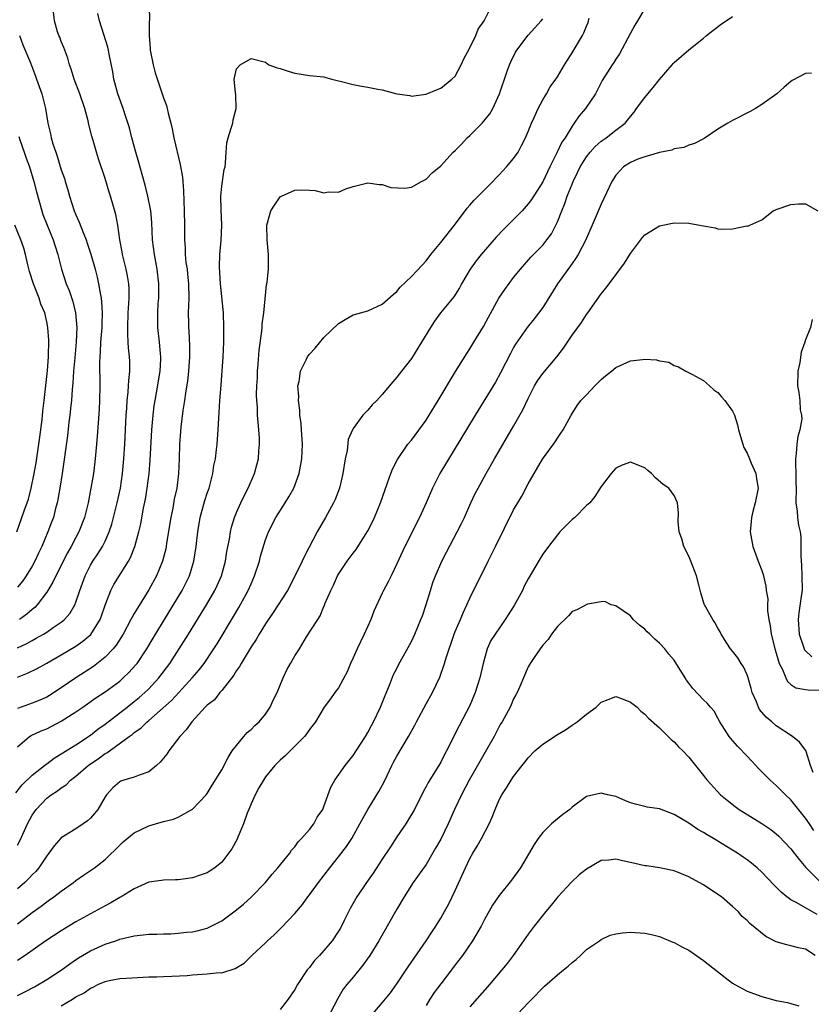
# Model space of a CAD drawing. Units: inches. Extents: x 2535000 to 2538000, y 1539000 to 1542000.
# Drawn here: x 2536191 to 2536300, y 1539284 to 1539419 of the extents above; entities that cross this region are included whole.
import ezdxf

# ---------------------------------------------------------------- set-up
doc = ezdxf.new("R2010")
doc.units = ezdxf.units.IN
doc.header["$MEASUREMENT"] = 0
doc.layers.add('LD25351539_2ft', color=135, linetype='Continuous')

msp = doc.modelspace()

# ---------------------------------------------------------------- linework, layer by layer
at = {"layer": 'LD25351539_2ft'}
for points, elevation in [([(2536191, 1539319.55), (2536192.66, 1539321), (2536192.87, 1539321.13), (2536194.24, 1539321.76), (2536195, 1539322.04), (2536197, 1539323.06), (2536199, 1539324.35), (2536199.95, 1539325), (2536201.73, 1539326.27), (2536203, 1539327.1), (2536205, 1539328.58), (2536205.5, 1539329), (2536206.27, 1539329.73), (2536207.21, 1539330.79), (2536207.38, 1539331), (2536208.73, 1539333), (2536209.57, 1539334.43), (2536213.55, 1539341), (2536214.55, 1539343), (2536215.18, 1539345), (2536215.49, 1539347), (2536215.71, 1539349), (2536216.04, 1539351), (2536216.68, 1539353.32), (2536217, 1539354.3), (2536217.25, 1539355), (2536217.35, 1539355.35), (2536217.78, 1539357), (2536217.92, 1539358.08), (2536218.12, 1539359), (2536218.29, 1539360.29), (2536218.35, 1539361), (2536218.51, 1539363), (2536218.58, 1539364.58), (2536218.64, 1539365.36), (2536218.74, 1539367), (2536218.9, 1539369.1), (2536219.17, 1539373), (2536219.26, 1539375), (2536219.29, 1539377), (2536219.22, 1539379), (2536218.81, 1539383), (2536218.68, 1539385.32), (2536218.74, 1539387), (2536218.91, 1539388.91), (2536219.01, 1539391.01), (2536218.9, 1539393.1), (2536218.86, 1539395), (2536219, 1539396.37), (2536219.34, 1539398.66), (2536219.44, 1539399), (2536219.52, 1539399.52), (2536219.58, 1539401), (2536219.69, 1539402.31), (2536219.85, 1539403), (2536220.29, 1539404.29), (2536220.49, 1539405), (2536220.56, 1539405.44), (2536220.95, 1539407), (2536220.92, 1539408.92), (2536220.86, 1539409.14), (2536220.71, 1539411), (2536221, 1539412.45), (2536221.53, 1539413), (2536223, 1539413.84), (2536225, 1539413.36), (2536225.46, 1539413), (2536226.57, 1539412.57), (2536227, 1539412.49), (2536228.1, 1539412.1), (2536229, 1539411.82), (2536231, 1539411.53), (2536233, 1539411.36), (2536233.26, 1539411.26), (2536234.08, 1539411), (2536235, 1539410.79), (2536235.24, 1539410.76), (2536237, 1539410.28), (2536237.9, 1539410.1), (2536239, 1539409.93), (2536240.37, 1539409.63), (2536241, 1539409.57), (2536243, 1539408.99), (2536244.76, 1539408.76), (2536245, 1539408.71), (2536246.97, 1539408.97), (2536247.08, 1539409), (2536248.42, 1539409.58), (2536249, 1539409.77), (2536250.54, 1539411), (2536251, 1539411.44), (2536251.8, 1539413), (2536252.18, 1539413.82), (2536253, 1539415.31), (2536253.81, 1539417), (2536254.15, 1539417.85), (2536254.98, 1539419), (2536255.98, 1539421)], 8696), ([(2536209.06, 1539421), (2536209.07, 1539419.07), (2536209.05, 1539418.95), (2536209.04, 1539417), (2536209.2, 1539415.2), (2536209.2, 1539415), (2536209.6, 1539413), (2536209.87, 1539411.87), (2536210.36, 1539410.36), (2536210.88, 1539408.88), (2536211, 1539408.48), (2536211.4, 1539407.4), (2536211.5, 1539407), (2536211.64, 1539406.36), (2536212.01, 1539405), (2536212.2, 1539404.2), (2536212.41, 1539403), (2536213.31, 1539399.31), (2536213.59, 1539397.59), (2536213.65, 1539397), (2536213.74, 1539395.74), (2536213.84, 1539393), (2536213.89, 1539391), (2536213.9, 1539389.9), (2536213.88, 1539389), (2536213.96, 1539387.96), (2536213.97, 1539387), (2536214.09, 1539385.91), (2536214.23, 1539385), (2536214.31, 1539384.31), (2536214.44, 1539383), (2536214.47, 1539381), (2536214.41, 1539379), (2536214.42, 1539377.58), (2536214.43, 1539377), (2536214.48, 1539376.48), (2536214.55, 1539374.55), (2536214.56, 1539373), (2536214.42, 1539371), (2536214.28, 1539369.72), (2536214, 1539368), (2536213.87, 1539367), (2536213.65, 1539365.65), (2536213.37, 1539363.37), (2536213.19, 1539361), (2536213.14, 1539359), (2536213.06, 1539357), (2536212.82, 1539355), (2536212.49, 1539353.51), (2536212.27, 1539352.27), (2536212, 1539351), (2536211.44, 1539347.44), (2536211.38, 1539347), (2536211.32, 1539346.68), (2536210.89, 1539345), (2536210.06, 1539343), (2536209, 1539341.05), (2536207.42, 1539338.58), (2536207, 1539337.82), (2536206.69, 1539337.31), (2536206.55, 1539337), (2536205.49, 1539335), (2536204.53, 1539333.47), (2536204.13, 1539333), (2536203, 1539331.84), (2536201.41, 1539330.59), (2536198.97, 1539329.03), (2536197, 1539327.65), (2536195.39, 1539326.61), (2536195, 1539326.39), (2536194.05, 1539325.95), (2536193, 1539325.53), (2536191, 1539324.81)], 8694), ([(2536191, 1539333.11), (2536192.27, 1539333.73), (2536193, 1539334.15), (2536193.57, 1539334.43), (2536194.57, 1539335), (2536195, 1539335.27), (2536195.89, 1539335.89), (2536197, 1539336.63), (2536197.44, 1539337), (2536198.17, 1539337.83), (2536198.86, 1539339), (2536199, 1539339.36), (2536199.53, 1539341), (2536200.26, 1539343), (2536201, 1539344.43), (2536201.34, 1539345), (2536202.02, 1539345.98), (2536202.65, 1539347), (2536203, 1539347.72), (2536203.58, 1539349), (2536203.92, 1539350.08), (2536204.17, 1539351), (2536204.66, 1539353), (2536205.09, 1539355), (2536205.4, 1539357), (2536205.58, 1539359), (2536205.7, 1539361), (2536205.89, 1539365), (2536205.97, 1539365.97), (2536206.03, 1539367), (2536206.16, 1539368.16), (2536206.21, 1539369), (2536206.24, 1539369.76), (2536206.38, 1539371), (2536206.37, 1539372.37), (2536206.35, 1539373), (2536206.21, 1539374.21), (2536206.18, 1539375), (2536206.1, 1539376.1), (2536206.11, 1539377), (2536206.18, 1539379), (2536206.27, 1539380.27), (2536206.29, 1539381), (2536206.28, 1539382.28), (2536206.24, 1539383), (2536206.07, 1539384.07), (2536205.89, 1539385), (2536205.4, 1539387), (2536205.35, 1539387.35), (2536205.01, 1539389), (2536204.73, 1539391), (2536204.49, 1539392.49), (2536203.76, 1539395), (2536203.56, 1539395.56), (2536203, 1539397.41), (2536202.1, 1539400.1), (2536201.83, 1539401), (2536201.37, 1539402.63), (2536201.2, 1539403.2), (2536200.79, 1539404.79), (2536200.68, 1539405.32), (2536200.22, 1539407), (2536199.53, 1539409), (2536198.76, 1539411), (2536198.37, 1539412.37), (2536198.12, 1539413), (2536197.89, 1539413.89), (2536197.46, 1539415), (2536197.35, 1539415.35), (2536197, 1539416.18), (2536196.78, 1539416.78), (2536196.67, 1539417), (2536196.5, 1539417.5), (2536196.05, 1539419), (2536195.85, 1539421)], 8690), ([(2536277, 1539420.71), (2536275.98, 1539419), (2536275.59, 1539418.41), (2536275, 1539417.33), (2536273.51, 1539414.49), (2536273, 1539413.78), (2536272.71, 1539413.29), (2536272.5, 1539413), (2536271.15, 1539410.85), (2536270.2, 1539409), (2536268.85, 1539407), (2536267.99, 1539406.01), (2536267.3, 1539405), (2536267, 1539404.59), (2536266.05, 1539403), (2536265.62, 1539402.38), (2536264.94, 1539400.94), (2536263.96, 1539399), (2536263, 1539396.97), (2536261.45, 1539394.55), (2536261, 1539393.94), (2536260.15, 1539393), (2536258.19, 1539391), (2536257.59, 1539390.41), (2536256.62, 1539389.38), (2536254.54, 1539387), (2536253.86, 1539386.14), (2536253.04, 1539385), (2536251.87, 1539383), (2536251.56, 1539382.44), (2536250.79, 1539381.21), (2536248.97, 1539379), (2536248.14, 1539377.86), (2536247.58, 1539377), (2536246.39, 1539375), (2536245, 1539372.77), (2536243.61, 1539371), (2536243, 1539370.18), (2536242.44, 1539369.56), (2536241, 1539367.84), (2536240.23, 1539367), (2536239.61, 1539366.39), (2536239, 1539365.68), (2536238.34, 1539365), (2536237, 1539363.19), (2536236.91, 1539363), (2536236.34, 1539361.66), (2536236.16, 1539360.16), (2536235.91, 1539359), (2536235.6, 1539357), (2536235.12, 1539355), (2536234.54, 1539353.46), (2536234.3, 1539353), (2536233.22, 1539351), (2536232.09, 1539349), (2536230.31, 1539345.69), (2536230.02, 1539345), (2536229.11, 1539343.11), (2536227.98, 1539341), (2536226.04, 1539337.96), (2536225, 1539336.4), (2536224.14, 1539335), (2536223.73, 1539334.27), (2536223, 1539333.24), (2536222.6, 1539332.6), (2536221.63, 1539331), (2536221.43, 1539330.57), (2536221, 1539330.02), (2536220.63, 1539329.37), (2536219, 1539327.3), (2536218.73, 1539327), (2536217.98, 1539326.02), (2536217, 1539325.27), (2536216.87, 1539325.13), (2536216.73, 1539325), (2536214.88, 1539323), (2536214.12, 1539321.88), (2536213.24, 1539321), (2536211.75, 1539319), (2536211.45, 1539318.55), (2536210.54, 1539317.46), (2536210.03, 1539317), (2536209, 1539316.16), (2536207.69, 1539315.69), (2536207, 1539315.39), (2536205.58, 1539315), (2536205.14, 1539314.86), (2536205, 1539314.78), (2536204.05, 1539313.95), (2536203.2, 1539313), (2536203, 1539312.72), (2536202.02, 1539311), (2536201.57, 1539310.43), (2536201, 1539309.81), (2536200.57, 1539309.43), (2536199.99, 1539309), (2536199, 1539308.34), (2536197, 1539307.09), (2536196, 1539306), (2536195.29, 1539305), (2536195, 1539304.64), (2536193.91, 1539303), (2536193.49, 1539302.51), (2536193, 1539302.04), (2536192.51, 1539301.49), (2536191.99, 1539301), (2536191, 1539300.13)], 8702), ([(2536190.75, 1539313.25), (2536191.65, 1539314.35), (2536193, 1539315.68), (2536194.71, 1539317), (2536194.86, 1539317.14), (2536195, 1539317.23), (2536196, 1539318), (2536197, 1539318.59), (2536199, 1539319.85), (2536201, 1539321.17), (2536202.01, 1539321.99), (2536203, 1539322.69), (2536206.03, 1539325), (2536207, 1539325.76), (2536207.68, 1539326.32), (2536208.45, 1539327), (2536209, 1539327.53), (2536210.38, 1539329), (2536211.86, 1539331), (2536214.43, 1539335), (2536216.18, 1539337.82), (2536216.88, 1539339), (2536218.04, 1539341), (2536218.35, 1539341.65), (2536218.95, 1539343), (2536219.49, 1539345), (2536219.7, 1539346.3), (2536220.03, 1539348.03), (2536220.18, 1539349), (2536220.33, 1539349.67), (2536220.73, 1539351), (2536221, 1539351.68), (2536221.59, 1539353), (2536222.04, 1539353.96), (2536222.61, 1539355), (2536223.49, 1539357), (2536223.81, 1539358.19), (2536224.01, 1539359), (2536224.09, 1539360.09), (2536224.17, 1539361), (2536224.15, 1539361.85), (2536224.09, 1539363), (2536223.98, 1539363.98), (2536223.91, 1539365), (2536223.88, 1539366.12), (2536223.8, 1539367), (2536223.77, 1539367.77), (2536223.8, 1539369), (2536223.87, 1539370.13), (2536223.9, 1539371), (2536223.99, 1539371.99), (2536224.12, 1539373.88), (2536224.5, 1539376.5), (2536224.54, 1539377), (2536224.55, 1539377.45), (2536224.77, 1539379), (2536225.14, 1539382.86), (2536225.18, 1539383), (2536225.2, 1539383.2), (2536225.38, 1539385), (2536225.41, 1539387), (2536225.23, 1539389), (2536225.17, 1539391), (2536225.74, 1539393), (2536226.24, 1539393.76), (2536227, 1539394.88), (2536227.18, 1539395), (2536229, 1539395.83), (2536229.86, 1539395.86), (2536231, 1539395.8), (2536231.79, 1539395.79), (2536233, 1539395.45), (2536233.6, 1539395.6), (2536235, 1539395.54), (2536235.98, 1539395.98), (2536237, 1539396.31), (2536239, 1539396.84), (2536240.58, 1539396.58), (2536241, 1539396.61), (2536242.17, 1539396.17), (2536244.08, 1539396.08), (2536245, 1539396.21), (2536246.39, 1539397), (2536247, 1539397.31), (2536247.83, 1539398.17), (2536249, 1539399.16), (2536250.73, 1539401), (2536251, 1539401.25), (2536251.87, 1539402.13), (2536252.65, 1539403), (2536253, 1539403.29), (2536254.68, 1539405), (2536255.73, 1539406.27), (2536256.13, 1539407), (2536257.04, 1539409), (2536258.13, 1539412.13), (2536258.41, 1539413), (2536258.59, 1539413.41), (2536259.27, 1539414.73), (2536259.44, 1539415), (2536260.97, 1539417.03), (2536262.76, 1539419), (2536263, 1539419.3)], 8698), ([(2536191, 1539329.11), (2536192.36, 1539329.64), (2536193.69, 1539330.31), (2536195, 1539331.02), (2536197, 1539332.16), (2536199, 1539333.35), (2536199.97, 1539334.03), (2536201.04, 1539334.96), (2536202.31, 1539337), (2536202.5, 1539337.5), (2536203.01, 1539338.99), (2536203.78, 1539341), (2536204.2, 1539341.8), (2536206.22, 1539345), (2536206.5, 1539345.5), (2536207.09, 1539347), (2536207.63, 1539349), (2536207.88, 1539350.12), (2536208.27, 1539352.27), (2536208.53, 1539353.47), (2536208.79, 1539355), (2536209.05, 1539357), (2536209.19, 1539358.81), (2536209.41, 1539363), (2536209.59, 1539365), (2536209.74, 1539366.26), (2536209.86, 1539367), (2536210.04, 1539368.04), (2536210.53, 1539371), (2536210.62, 1539372.62), (2536210.63, 1539373), (2536210.58, 1539373.42), (2536210.44, 1539375), (2536210.21, 1539377), (2536210.22, 1539377.78), (2536210.21, 1539379), (2536210.29, 1539380.29), (2536210.36, 1539381), (2536210.37, 1539383), (2536210.14, 1539385), (2536209.77, 1539387), (2536209.52, 1539389), (2536209.4, 1539391.4), (2536209.25, 1539393), (2536208.87, 1539395), (2536208.5, 1539396.5), (2536208.06, 1539397.94), (2536207.62, 1539399.62), (2536207.21, 1539401), (2536206.66, 1539403), (2536206.33, 1539404.33), (2536205.85, 1539405.85), (2536205.47, 1539407), (2536204.76, 1539409), (2536204.2, 1539411), (2536204.04, 1539412.04), (2536203.56, 1539414.44), (2536203.48, 1539415), (2536203.38, 1539415.38), (2536202.85, 1539417.15), (2536202.25, 1539419), (2536202.01, 1539420.01)], 8692), ([(2536191, 1539295.33), (2536193, 1539296.86), (2536194.25, 1539297.75), (2536195, 1539298.33), (2536195.4, 1539298.6), (2536195.97, 1539299), (2536197, 1539299.81), (2536198.68, 1539301), (2536199, 1539301.26), (2536200.02, 1539301.98), (2536201, 1539302.62), (2536201.53, 1539303), (2536203, 1539304.15), (2536205, 1539306.11), (2536205.46, 1539306.54), (2536207, 1539307.79), (2536209, 1539308.76), (2536209.9, 1539309), (2536211, 1539309.34), (2536212.36, 1539309.64), (2536213, 1539309.94), (2536215, 1539311.01), (2536216.84, 1539313), (2536217, 1539313.19), (2536217.67, 1539314.33), (2536219, 1539316.43), (2536219.88, 1539318.12), (2536220.44, 1539319), (2536221, 1539319.76), (2536222.02, 1539321), (2536222.48, 1539321.52), (2536223, 1539321.96), (2536223.53, 1539322.47), (2536224.1, 1539323), (2536225, 1539324.03), (2536225.64, 1539325), (2536226.06, 1539325.94), (2536226.58, 1539327), (2536227.4, 1539329), (2536227.89, 1539330.11), (2536228.43, 1539331), (2536229, 1539332.02), (2536229.64, 1539333), (2536230.62, 1539334.62), (2536232.16, 1539337), (2536232.5, 1539337.5), (2536233, 1539338.8), (2536233.07, 1539338.93), (2536233.13, 1539339.13), (2536233.92, 1539341), (2536234.3, 1539341.7), (2536234.86, 1539343), (2536235, 1539343.23), (2536236.19, 1539345), (2536237, 1539346.09), (2536237.41, 1539346.59), (2536238.93, 1539349), (2536239, 1539349.13), (2536239.63, 1539350.37), (2536239.92, 1539351), (2536240.75, 1539353), (2536241.32, 1539354.68), (2536241.73, 1539355.73), (2536242.15, 1539357), (2536242.38, 1539357.62), (2536243.07, 1539358.93), (2536244.51, 1539361), (2536245, 1539361.59), (2536247, 1539364.32), (2536247.43, 1539365), (2536248.66, 1539367), (2536251.04, 1539370.96), (2536252.56, 1539373.44), (2536253, 1539374.06), (2536253.56, 1539375), (2536254.88, 1539377.12), (2536255.57, 1539378.43), (2536256.98, 1539381.02), (2536257.78, 1539382.22), (2536259, 1539383.85), (2536259.93, 1539385), (2536261.37, 1539386.63), (2536263, 1539388.29), (2536263.56, 1539389), (2536264.18, 1539389.82), (2536264.79, 1539391), (2536265, 1539391.46), (2536265.58, 1539393), (2536266, 1539394), (2536266.35, 1539395), (2536267, 1539396.64), (2536267.16, 1539397), (2536267.77, 1539398.23), (2536268.11, 1539399), (2536269, 1539400.4), (2536269.47, 1539401), (2536270.19, 1539401.81), (2536271, 1539402.52), (2536271.27, 1539402.73), (2536271.69, 1539403), (2536273, 1539404.03), (2536274.28, 1539405), (2536274.62, 1539405.38), (2536275, 1539405.9), (2536275.5, 1539406.5), (2536275.84, 1539407), (2536277, 1539408.52), (2536277.4, 1539409), (2536278.14, 1539409.86), (2536279, 1539410.97), (2536280.73, 1539413), (2536280.84, 1539413.16), (2536281, 1539413.32), (2536283, 1539415.05), (2536285, 1539416.64), (2536285.42, 1539417), (2536286.3, 1539417.7), (2536287.43, 1539418.57), (2536289, 1539419.59)], 8704), ([(2536191, 1539306.1), (2536191.32, 1539306.68), (2536192.38, 1539309), (2536193, 1539310.19), (2536193.56, 1539311), (2536195, 1539312.55), (2536195.59, 1539313), (2536196.47, 1539313.53), (2536197, 1539313.96), (2536197.65, 1539314.35), (2536198.26, 1539315), (2536199, 1539315.54), (2536200.67, 1539317), (2536200.86, 1539317.14), (2536202.06, 1539317.94), (2536203, 1539318.64), (2536203.25, 1539318.75), (2536206.32, 1539321), (2536206.73, 1539321.27), (2536207, 1539321.52), (2536207.89, 1539322.11), (2536208.76, 1539323), (2536209, 1539323.19), (2536212.1, 1539325.9), (2536213.13, 1539327), (2536214.95, 1539329), (2536215.89, 1539330.11), (2536216.56, 1539331), (2536217.91, 1539333), (2536218.34, 1539333.66), (2536220.6, 1539337.4), (2536221.34, 1539338.66), (2536222.62, 1539341), (2536223, 1539341.9), (2536223.5, 1539343), (2536224.16, 1539345), (2536224.32, 1539345.68), (2536225, 1539347.94), (2536225.39, 1539349), (2536226.39, 1539351), (2536227.69, 1539353), (2536228.19, 1539353.81), (2536228.87, 1539355), (2536229.62, 1539357), (2536229.98, 1539359), (2536230.07, 1539361), (2536229.94, 1539363), (2536229.86, 1539363.86), (2536229.71, 1539365), (2536229.68, 1539365.68), (2536229.5, 1539367), (2536229.55, 1539367.55), (2536229.44, 1539369), (2536229.61, 1539369.61), (2536229.79, 1539371), (2536230.56, 1539372.56), (2536230.76, 1539373), (2536231, 1539373.37), (2536231.81, 1539374.19), (2536233, 1539375.63), (2536235, 1539377.56), (2536235.92, 1539378.08), (2536237, 1539378.73), (2536237.2, 1539378.8), (2536239, 1539379.3), (2536241, 1539380.19), (2536242.47, 1539381.53), (2536243, 1539381.93), (2536243.46, 1539382.54), (2536245, 1539383.99), (2536246.44, 1539385.56), (2536247, 1539386.13), (2536247.65, 1539387), (2536249, 1539388.63), (2536250.88, 1539391), (2536252.65, 1539393.35), (2536253, 1539393.75), (2536253.57, 1539394.43), (2536256.15, 1539397), (2536256.55, 1539397.45), (2536257, 1539397.91), (2536257.52, 1539398.48), (2536258.01, 1539399), (2536259, 1539400.17), (2536259.6, 1539401), (2536260.09, 1539401.91), (2536260.64, 1539403), (2536261, 1539403.84), (2536261.44, 1539405), (2536261.84, 1539405.84), (2536262.35, 1539407), (2536263, 1539408.2), (2536263.48, 1539409), (2536264.01, 1539409.99), (2536264.77, 1539411), (2536265, 1539411.36), (2536265.96, 1539413), (2536266.36, 1539413.64), (2536267, 1539414.61), (2536268.43, 1539417), (2536268.63, 1539417.37), (2536269, 1539418.3), (2536269.21, 1539418.79), (2536269.28, 1539419), (2536269.37, 1539419.37)], 8700), ([(2536191.25, 1539417), (2536191.74, 1539415.74), (2536192.76, 1539413.24), (2536193.44, 1539411.44), (2536193.62, 1539411), (2536193.97, 1539410.03), (2536194.31, 1539409), (2536194.46, 1539408.46), (2536194.82, 1539407), (2536195.17, 1539405), (2536195.53, 1539403.53), (2536195.62, 1539403), (2536195.85, 1539402.15), (2536196.23, 1539401), (2536196.45, 1539400.45), (2536197, 1539398.59), (2536197.43, 1539397.43), (2536197.54, 1539397), (2536197.88, 1539395.88), (2536198.13, 1539395), (2536198.76, 1539393), (2536199, 1539392.42), (2536199.45, 1539391.45), (2536199.98, 1539390.02), (2536200.41, 1539389), (2536200.56, 1539388.56), (2536201.05, 1539387.05), (2536201.62, 1539385), (2536201.91, 1539383.91), (2536202.12, 1539383), (2536202.31, 1539381.69), (2536202.46, 1539381), (2536202.53, 1539380.53), (2536202.6, 1539379), (2536202.54, 1539377.46), (2536202.55, 1539377), (2536202.39, 1539375), (2536202.33, 1539373.67), (2536202.27, 1539373), (2536202.24, 1539372.24), (2536202.28, 1539369), (2536202.23, 1539367), (2536202.18, 1539365.82), (2536201.93, 1539362.07), (2536201.84, 1539361), (2536201.65, 1539359), (2536201.4, 1539357), (2536201.06, 1539355), (2536200.67, 1539353), (2536200.18, 1539351), (2536199.42, 1539349), (2536199, 1539348.24), (2536198.35, 1539347), (2536197.85, 1539346.15), (2536196.25, 1539343), (2536195.86, 1539342.14), (2536195, 1539340.76), (2536193.68, 1539339), (2536193.35, 1539338.65), (2536193, 1539338.38), (2536192.28, 1539337.72), (2536191.27, 1539337)], 8688), ([(2536299.83, 1539411.83), (2536299, 1539411.79), (2536297.16, 1539410.84), (2536297, 1539410.68), (2536296.06, 1539409.94), (2536295.06, 1539409), (2536293, 1539407.56), (2536292.15, 1539407), (2536291.42, 1539406.58), (2536289, 1539405.37), (2536288.34, 1539405), (2536287, 1539404.19), (2536285.1, 1539402.9), (2536283.8, 1539402.2), (2536283, 1539401.98), (2536282.32, 1539401.68), (2536281, 1539401.46), (2536280.69, 1539401.31), (2536278.97, 1539400.97), (2536277, 1539400.4), (2536276.04, 1539400.04), (2536275, 1539399.61), (2536274.05, 1539399), (2536273.53, 1539398.47), (2536273, 1539397.86), (2536272.46, 1539397), (2536271, 1539393.89), (2536269.77, 1539391), (2536269, 1539389.26), (2536268.9, 1539389), (2536267.84, 1539387), (2536267.52, 1539386.48), (2536267, 1539385.79), (2536265.01, 1539383), (2536263, 1539379.76), (2536261.82, 1539378.18), (2536260.85, 1539377), (2536259.27, 1539374.73), (2536259, 1539374.28), (2536258.56, 1539373.44), (2536257.2, 1539370.8), (2536256.49, 1539369.51), (2536253.71, 1539365), (2536248.89, 1539357), (2536247.88, 1539355), (2536247.03, 1539353), (2536246.1, 1539351), (2536244.09, 1539347), (2536243, 1539344.62), (2536242.21, 1539343), (2536241.82, 1539342.18), (2536241.18, 1539341), (2536241, 1539340.63), (2536239.85, 1539338.15), (2536239.44, 1539337), (2536239, 1539336.11), (2536238.52, 1539335), (2536237.54, 1539333), (2536237, 1539331.76), (2536236.64, 1539331), (2536236.18, 1539329.82), (2536235, 1539327.64), (2536234.49, 1539327), (2536233.88, 1539326.12), (2536233.04, 1539325), (2536231.82, 1539323), (2536231, 1539321.96), (2536230.63, 1539321.37), (2536230.34, 1539321), (2536227.67, 1539318.33), (2536227, 1539317.74), (2536226.63, 1539317.37), (2536226.28, 1539317), (2536225, 1539315.47), (2536224.69, 1539315), (2536224.06, 1539313.94), (2536223.57, 1539313), (2536223, 1539311.75), (2536222.69, 1539311), (2536222.49, 1539310.49), (2536221.97, 1539309), (2536221.2, 1539307.2), (2536221.09, 1539306.91), (2536220.39, 1539305.61), (2536219, 1539303.79), (2536218.02, 1539303), (2536217.41, 1539302.59), (2536217, 1539302.32), (2536216.01, 1539301.99), (2536215, 1539301.63), (2536213.39, 1539301.39), (2536213, 1539301.35), (2536212.63, 1539301.37), (2536211, 1539301.31), (2536210.74, 1539301.26), (2536209, 1539301.04), (2536207, 1539300.12), (2536205.19, 1539299), (2536205, 1539298.91), (2536203.81, 1539298.19), (2536203, 1539297.79), (2536202.5, 1539297.5), (2536201, 1539296.7), (2536199, 1539295.59), (2536197, 1539294.37), (2536194.9, 1539293), (2536192.03, 1539291), (2536191, 1539290.32)], 8706), ([(2536191.16, 1539403.16), (2536191.31, 1539402.69), (2536191.93, 1539401), (2536192.19, 1539400.19), (2536192.62, 1539399), (2536193.25, 1539397), (2536193.6, 1539395.6), (2536194.31, 1539393), (2536194.49, 1539392.49), (2536195.08, 1539391), (2536195.9, 1539389), (2536196.15, 1539388.15), (2536196.52, 1539387), (2536197.03, 1539385), (2536197.68, 1539383), (2536198.07, 1539382.07), (2536198.56, 1539380.56), (2536198.94, 1539379), (2536199.13, 1539377), (2536199.05, 1539375.05), (2536198.84, 1539372.84), (2536198.69, 1539371), (2536198.6, 1539369.4), (2536198.5, 1539368.5), (2536198.39, 1539367), (2536198.3, 1539366.3), (2536198.18, 1539365), (2536198.05, 1539364.05), (2536197.84, 1539362.16), (2536197.12, 1539357), (2536196.81, 1539355), (2536196.54, 1539353.46), (2536196.44, 1539353), (2536196.22, 1539352.22), (2536195.91, 1539351), (2536195.66, 1539350.34), (2536195.17, 1539349), (2536194.33, 1539347), (2536193.89, 1539346.11), (2536193.38, 1539345), (2536193, 1539344.33), (2536192.19, 1539343), (2536191.71, 1539342.29), (2536191, 1539341.42)], 8686), ([(2536191, 1539285.52), (2536192, 1539286), (2536193.31, 1539286.69), (2536195, 1539287.69), (2536197, 1539288.99), (2536198.15, 1539289.85), (2536199.35, 1539290.65), (2536201, 1539291.64), (2536203, 1539292.52), (2536204.47, 1539293), (2536205, 1539293.2), (2536207, 1539293.68), (2536208.2, 1539293.8), (2536209, 1539293.9), (2536210.09, 1539293.91), (2536211, 1539293.96), (2536212.03, 1539293.97), (2536213, 1539294.03), (2536214.18, 1539294.18), (2536215, 1539294.24), (2536215.63, 1539294.37), (2536217, 1539294.74), (2536217.18, 1539294.82), (2536219, 1539295.75), (2536221, 1539297.25), (2536221.97, 1539298.03), (2536223.04, 1539298.96), (2536225, 1539301), (2536225.89, 1539302.11), (2536226.68, 1539303), (2536228.32, 1539305), (2536228.56, 1539305.43), (2536229, 1539305.87), (2536229.46, 1539306.54), (2536229.93, 1539307), (2536231, 1539308.24), (2536231.59, 1539309), (2536232.07, 1539309.93), (2536232.83, 1539311), (2536233, 1539311.37), (2536233.94, 1539314.06), (2536234.5, 1539315), (2536235.92, 1539317), (2536237, 1539318.36), (2536237.43, 1539319), (2536238.7, 1539321), (2536239, 1539321.52), (2536239.5, 1539322.5), (2536239.78, 1539323), (2536240.74, 1539325), (2536241.39, 1539326.61), (2536242, 1539328), (2536242.55, 1539329.45), (2536243, 1539330.31), (2536243.21, 1539330.79), (2536245, 1539334.01), (2536245.46, 1539335), (2536246.29, 1539337), (2536246.49, 1539337.51), (2536247, 1539339.04), (2536247.59, 1539341), (2536247.94, 1539342.06), (2536248.29, 1539343), (2536249.17, 1539345), (2536249.79, 1539346.21), (2536251.26, 1539349), (2536251.84, 1539350.16), (2536252.24, 1539351), (2536253.13, 1539353), (2536253.74, 1539354.26), (2536254.12, 1539355), (2536255.24, 1539357), (2536256.39, 1539359), (2536259, 1539363.48), (2536260.26, 1539365.74), (2536261, 1539367.3), (2536261.86, 1539369), (2536262.28, 1539369.72), (2536263, 1539370.71), (2536264.93, 1539373), (2536265.84, 1539374.16), (2536267, 1539375.97), (2536268.3, 1539377.7), (2536269, 1539378.77), (2536269.18, 1539379), (2536271, 1539381.61), (2536271.63, 1539382.37), (2536272.08, 1539383), (2536274.2, 1539385.8), (2536275, 1539387.13), (2536276.66, 1539389.34), (2536277, 1539389.71), (2536279, 1539390.94), (2536281, 1539391.33), (2536283, 1539391.28), (2536283.26, 1539391.26), (2536285, 1539390.93), (2536286.64, 1539390.64), (2536287, 1539390.54), (2536287.54, 1539390.46), (2536289, 1539390.52), (2536290.94, 1539390.94), (2536291.1, 1539390.9), (2536291.37, 1539391), (2536293, 1539391.77), (2536294.55, 1539393), (2536294.89, 1539393.11), (2536295, 1539393.18), (2536297, 1539393.87), (2536298.05, 1539393.95), (2536299, 1539393.95), (2536300.71, 1539393)], 8708), ([(2536190.9, 1539349), (2536191.9, 1539351.9), (2536192.49, 1539353.51), (2536192.87, 1539355), (2536193.28, 1539357), (2536193.54, 1539358.46), (2536193.93, 1539361), (2536194.04, 1539361.96), (2536194.38, 1539364.38), (2536194.48, 1539365.52), (2536194.66, 1539367), (2536195.1, 1539371.1), (2536195.25, 1539373), (2536195.28, 1539375.28), (2536195.15, 1539377), (2536195, 1539377.76), (2536194.72, 1539379), (2536194.21, 1539380.21), (2536193.98, 1539381), (2536193.18, 1539383), (2536192.66, 1539384.66), (2536192.43, 1539385.57), (2536192.11, 1539387), (2536191.86, 1539387.86), (2536191.45, 1539389), (2536190.62, 1539391)], 8684), ([(2536299.9, 1539378.1), (2536299.67, 1539377), (2536299, 1539375.31), (2536298.9, 1539375), (2536298.39, 1539373.61), (2536298.22, 1539372.22), (2536297.96, 1539371), (2536297.9, 1539369), (2536298.08, 1539368.08), (2536298.21, 1539367), (2536298.27, 1539365.73), (2536298.46, 1539365), (2536298.49, 1539364.49), (2536298.23, 1539363), (2536297.93, 1539362.07), (2536297.81, 1539361), (2536297.73, 1539359.73), (2536297.62, 1539359), (2536297.63, 1539358.37), (2536297.68, 1539357), (2536297.69, 1539355.69), (2536297.7, 1539355), (2536297.68, 1539353), (2536297.85, 1539351.85), (2536297.91, 1539351), (2536298.05, 1539349.95), (2536298.25, 1539349), (2536298.34, 1539348.34), (2536298.38, 1539347), (2536298.34, 1539345.66), (2536298.45, 1539344.45), (2536298.51, 1539343), (2536298.53, 1539341), (2536298.46, 1539340.46), (2536298.08, 1539337.92), (2536297.98, 1539337), (2536298.12, 1539335), (2536298.74, 1539333.26), (2536298.82, 1539333), (2536298.87, 1539332.87), (2536299.89, 1539331.89)], 8708), ([(2536197, 1539284.1), (2536198.52, 1539285), (2536199, 1539285.31), (2536200.12, 1539285.88), (2536201, 1539286.53), (2536201.35, 1539286.65), (2536202.01, 1539287), (2536203, 1539287.44), (2536203.57, 1539287.57), (2536205, 1539287.83), (2536205.9, 1539287.9), (2536209, 1539288.05), (2536210.08, 1539288.08), (2536211, 1539288.12), (2536212.13, 1539288.13), (2536214.25, 1539288.25), (2536215, 1539288.33), (2536217, 1539288.45), (2536218.64, 1539288.64), (2536219, 1539288.63), (2536220.82, 1539289.18), (2536222.05, 1539289.95), (2536223.12, 1539291), (2536225, 1539292.74), (2536225.26, 1539293), (2536226.19, 1539293.81), (2536227, 1539294.65), (2536227.18, 1539294.82), (2536229, 1539296.72), (2536230.05, 1539297.95), (2536230.78, 1539299), (2536231, 1539299.27), (2536232.26, 1539301), (2536233.79, 1539303), (2536235, 1539304.52), (2536236.08, 1539305.92), (2536236.81, 1539307), (2536237.93, 1539309), (2536239, 1539311), (2536240.54, 1539313.46), (2536241.23, 1539314.77), (2536241.64, 1539315.64), (2536242.31, 1539317), (2536242.55, 1539317.45), (2536243, 1539318.29), (2536244.59, 1539321), (2536245.46, 1539322.54), (2536245.68, 1539323), (2536247, 1539325.44), (2536247.87, 1539327), (2536248.87, 1539329.13), (2536249.54, 1539331), (2536249.74, 1539331.74), (2536250.85, 1539335), (2536251, 1539335.38), (2536251.71, 1539337), (2536252.07, 1539337.93), (2536252.6, 1539339), (2536253, 1539339.94), (2536255.5, 1539345), (2536256.02, 1539345.98), (2536256.5, 1539347), (2536259, 1539352.03), (2536259.56, 1539353), (2536260.1, 1539353.9), (2536261, 1539355.61), (2536262.96, 1539358.96), (2536264.45, 1539361), (2536264.68, 1539361.32), (2536265, 1539361.86), (2536265.48, 1539362.52), (2536265.8, 1539363), (2536266.86, 1539365), (2536267.69, 1539366.31), (2536268.22, 1539367), (2536269, 1539367.78), (2536270.12, 1539369), (2536271, 1539369.86), (2536271.61, 1539370.39), (2536272.4, 1539371), (2536273, 1539371.51), (2536275, 1539372.43), (2536276.64, 1539372.64), (2536277, 1539372.66), (2536278.57, 1539372.57), (2536279, 1539372.43), (2536280.25, 1539372.25), (2536281, 1539371.79), (2536281.61, 1539371.61), (2536282.59, 1539371), (2536283.41, 1539370.59), (2536285, 1539369.73), (2536285.85, 1539369), (2536286.45, 1539368.45), (2536287, 1539368.09), (2536287.5, 1539367.5), (2536287.96, 1539367), (2536289, 1539365.56), (2536289.27, 1539365), (2536289.66, 1539363.66), (2536289.83, 1539363), (2536290.4, 1539361), (2536290.57, 1539360.57), (2536291, 1539359.78), (2536291.31, 1539359), (2536291.57, 1539358.43), (2536292.19, 1539357), (2536292.29, 1539356.29), (2536292.49, 1539355), (2536292.1, 1539353), (2536291.78, 1539351.78), (2536291.6, 1539351), (2536291.57, 1539350.43), (2536291.43, 1539349), (2536291.78, 1539347), (2536292.5, 1539345), (2536293, 1539343.72), (2536293.18, 1539343.18), (2536293.56, 1539341.56), (2536293.62, 1539341), (2536293.82, 1539339.82), (2536293.8, 1539339), (2536293.81, 1539338.19), (2536293.98, 1539337), (2536294.15, 1539336.15), (2536294.31, 1539335), (2536294.86, 1539332.86), (2536295, 1539332.4), (2536295.28, 1539331.28), (2536295.4, 1539331), (2536295.86, 1539330.14), (2536296.29, 1539329), (2536296.52, 1539328.52), (2536297, 1539328.1), (2536297.66, 1539327.66), (2536299, 1539327.41), (2536299.36, 1539327.36), (2536301, 1539327.33)], 8710), ([(2536300.03, 1539316.03), (2536299.69, 1539317), (2536299.08, 1539318.92), (2536299.05, 1539319.05), (2536298.2, 1539320.2), (2536297.22, 1539321), (2536295, 1539322.46), (2536294.38, 1539323), (2536293.62, 1539323.62), (2536292.7, 1539324.7), (2536292.54, 1539325), (2536292.27, 1539325.73), (2536291.71, 1539327), (2536291.56, 1539327.56), (2536291.14, 1539329), (2536291, 1539329.41), (2536290.52, 1539330.52), (2536290.16, 1539331), (2536289.74, 1539331.74), (2536289, 1539332.69), (2536288.73, 1539333), (2536288.22, 1539333.78), (2536287.45, 1539335), (2536287.3, 1539335.3), (2536287, 1539335.8), (2536286.59, 1539336.59), (2536286.28, 1539337), (2536285.17, 1539339), (2536285.12, 1539339.12), (2536284.64, 1539340.64), (2536284.44, 1539341.56), (2536284.07, 1539343), (2536283.28, 1539345), (2536283, 1539345.66), (2536282.31, 1539347), (2536282.06, 1539348.06), (2536281.67, 1539349), (2536281.55, 1539350.45), (2536281.59, 1539351.59), (2536281.47, 1539353), (2536281, 1539353.99), (2536280.28, 1539355), (2536279.51, 1539355.51), (2536278.42, 1539356.42), (2536277.88, 1539357), (2536277.41, 1539357.41), (2536277, 1539357.79), (2536275, 1539358.56), (2536273.86, 1539358.14), (2536273, 1539357.73), (2536272.35, 1539357), (2536271, 1539355.23), (2536270.14, 1539353.86), (2536269.44, 1539353), (2536269, 1539352.6), (2536267.38, 1539351), (2536267, 1539350.69), (2536266.16, 1539349.84), (2536265.35, 1539349), (2536265, 1539348.61), (2536263.76, 1539347), (2536263, 1539345.95), (2536262.62, 1539345.38), (2536261.6, 1539343.6), (2536261, 1539342.59), (2536260.45, 1539341.55), (2536260.19, 1539341), (2536259.07, 1539338.93), (2536257.85, 1539337), (2536256.45, 1539335), (2536255.89, 1539334.11), (2536255.36, 1539333), (2536254.8, 1539331), (2536254.37, 1539329), (2536253.74, 1539327), (2536253, 1539325.23), (2536251.54, 1539322.46), (2536249.79, 1539319), (2536249.5, 1539318.5), (2536249, 1539317.48), (2536248.73, 1539317), (2536247.3, 1539314.7), (2536247, 1539314.13), (2536246.58, 1539313.42), (2536245.39, 1539311), (2536244.51, 1539309.49), (2536244.22, 1539309), (2536243, 1539307.23), (2536242.11, 1539305.89), (2536241, 1539304.16), (2536239.74, 1539302.26), (2536238.85, 1539301), (2536237.5, 1539299), (2536236.59, 1539297.41), (2536235.79, 1539295.79), (2536235.26, 1539294.74), (2536235, 1539294.31), (2536234.14, 1539293), (2536233, 1539291.66), (2536232.4, 1539291), (2536231.72, 1539290.28), (2536231, 1539289.34), (2536230.72, 1539289), (2536229.38, 1539287), (2536229, 1539286.34), (2536228.11, 1539285), (2536227, 1539283.59)], 8712), ([(2536300.12, 1539308.12), (2536299.55, 1539309), (2536299, 1539309.79), (2536297, 1539312.31), (2536296.27, 1539313), (2536295, 1539314.28), (2536294.16, 1539315), (2536292.58, 1539316.58), (2536292.21, 1539317), (2536291, 1539318.28), (2536289.67, 1539319.67), (2536288.73, 1539320.73), (2536288.52, 1539321), (2536287.26, 1539323), (2536287, 1539323.51), (2536286.46, 1539324.46), (2536285.97, 1539325), (2536285.53, 1539325.53), (2536285, 1539326), (2536283.57, 1539327.57), (2536283, 1539328.29), (2536282.71, 1539328.71), (2536282.49, 1539329), (2536281, 1539331.42), (2536280.28, 1539332.28), (2536279.72, 1539333), (2536279, 1539333.78), (2536278.33, 1539334.33), (2536277.67, 1539335), (2536277.31, 1539335.31), (2536277, 1539335.66), (2536276.24, 1539336.24), (2536275.36, 1539337), (2536275, 1539337.49), (2536273, 1539338.89), (2536272.38, 1539339), (2536271.48, 1539339.48), (2536271, 1539339.42), (2536269.11, 1539339.11), (2536267.65, 1539338.35), (2536267, 1539338.08), (2536266.5, 1539337.5), (2536265, 1539336.06), (2536264.2, 1539335), (2536263.72, 1539334.28), (2536263, 1539333.49), (2536262.63, 1539333), (2536261.8, 1539331.8), (2536261.28, 1539331), (2536261, 1539330.52), (2536260.37, 1539329), (2536259.85, 1539327.85), (2536259.49, 1539327), (2536259.32, 1539326.68), (2536259, 1539326.14), (2536258.68, 1539325.32), (2536258.53, 1539325), (2536257.43, 1539323), (2536257.25, 1539322.75), (2536257, 1539322.33), (2536256.32, 1539321), (2536255.47, 1539319.47), (2536252.91, 1539315), (2536251.84, 1539313), (2536250.9, 1539311), (2536250.01, 1539309), (2536249, 1539306.92), (2536248.31, 1539305.69), (2536247, 1539303.47), (2536245.23, 1539301), (2536243.98, 1539299), (2536243, 1539297.33), (2536241.68, 1539295), (2536241.42, 1539294.58), (2536240.51, 1539293), (2536239.27, 1539291), (2536238.35, 1539289.65), (2536237, 1539288), (2536236.15, 1539287), (2536235.63, 1539286.37), (2536234.9, 1539285.1), (2536233.8, 1539283)], 8714), ([(2536239.69, 1539283), (2536241, 1539284.51), (2536242.14, 1539285.86), (2536243, 1539287.11), (2536244.55, 1539289.45), (2536247, 1539293), (2536247.8, 1539294.2), (2536248.33, 1539295), (2536249, 1539296.08), (2536249.54, 1539297), (2536250.05, 1539297.95), (2536250.58, 1539299), (2536251, 1539299.89), (2536252.4, 1539303), (2536253, 1539304.26), (2536253.42, 1539305), (2536254.02, 1539305.98), (2536254.59, 1539307), (2536255.64, 1539309), (2536256.05, 1539309.95), (2536256.46, 1539311), (2536257, 1539312.29), (2536257.37, 1539313), (2536258.03, 1539313.97), (2536258.66, 1539315), (2536259, 1539315.51), (2536260.16, 1539317), (2536260.55, 1539317.45), (2536261, 1539318.07), (2536261.88, 1539319), (2536263, 1539319.93), (2536265, 1539321.27), (2536266.09, 1539321.91), (2536267, 1539322.55), (2536267.29, 1539322.71), (2536267.71, 1539323), (2536269, 1539324.04), (2536270.31, 1539325), (2536271, 1539325.68), (2536271.95, 1539326.05), (2536273, 1539326.48), (2536273.8, 1539326.2), (2536275, 1539325.68), (2536275.92, 1539325), (2536276.45, 1539324.45), (2536277, 1539324.06), (2536277.47, 1539323.47), (2536279, 1539322.17), (2536280.58, 1539320.58), (2536281, 1539320.27), (2536281.58, 1539319.58), (2536282.21, 1539319), (2536283, 1539318.17), (2536285, 1539315.66), (2536285.28, 1539315.28), (2536285.52, 1539315), (2536287.37, 1539313), (2536288.26, 1539312.26), (2536289.38, 1539311.38), (2536289.9, 1539311), (2536293, 1539309.07), (2536294.24, 1539308.24), (2536295, 1539307.66), (2536295.35, 1539307.35), (2536297, 1539305.6), (2536298.11, 1539304.11), (2536299.03, 1539303.03), (2536301.08, 1539301)], 8716), ([(2536300.61, 1539296.61), (2536299, 1539297.49), (2536297.79, 1539298.21), (2536297, 1539298.6), (2536296.46, 1539299), (2536295.65, 1539299.65), (2536295, 1539300.36), (2536294.67, 1539300.67), (2536293, 1539302.42), (2536292.38, 1539303), (2536291.62, 1539303.62), (2536291, 1539304.09), (2536290.47, 1539304.47), (2536289.69, 1539305), (2536289, 1539305.42), (2536286.39, 1539307), (2536285.51, 1539307.51), (2536285, 1539307.84), (2536284.25, 1539308.25), (2536283, 1539309.1), (2536281, 1539310.29), (2536279, 1539311.06), (2536277.31, 1539311.31), (2536277, 1539311.41), (2536275.69, 1539311.69), (2536275, 1539311.91), (2536274.22, 1539312.22), (2536273, 1539312.74), (2536271.86, 1539313), (2536271, 1539313.23), (2536269, 1539312.74), (2536267, 1539311.29), (2536266.69, 1539311), (2536265.72, 1539310.28), (2536265, 1539309.7), (2536264.19, 1539309), (2536263, 1539307.83), (2536262.36, 1539307), (2536261.81, 1539306.19), (2536259.93, 1539303), (2536258.7, 1539301.3), (2536257, 1539299.22), (2536256.11, 1539297.89), (2536255, 1539295.92), (2536254.54, 1539295), (2536253.35, 1539293), (2536251.97, 1539291), (2536251, 1539289.72), (2536250.48, 1539289), (2536249, 1539287.09), (2536248.1, 1539285.9), (2536247.53, 1539285), (2536247, 1539284.12)], 8718), ([(2536300.32, 1539291), (2536299, 1539291.84), (2536298.05, 1539292.05), (2536297, 1539292.32), (2536296.43, 1539292.43), (2536295, 1539292.87), (2536293.58, 1539293.58), (2536291.37, 1539295.37), (2536291, 1539295.78), (2536290.34, 1539296.34), (2536289.77, 1539297), (2536289, 1539297.71), (2536287.49, 1539299), (2536287, 1539299.36), (2536285, 1539300.66), (2536284.42, 1539301), (2536283, 1539301.76), (2536281, 1539302.56), (2536279, 1539302.98), (2536277.25, 1539303.25), (2536277, 1539303.28), (2536275.59, 1539303.59), (2536275, 1539303.73), (2536273.93, 1539303.93), (2536273, 1539304.19), (2536272.06, 1539304.06), (2536271, 1539303.99), (2536269, 1539302.81), (2536267.99, 1539302.01), (2536266.95, 1539301.05), (2536265.05, 1539299), (2536264.14, 1539297.86), (2536263.4, 1539297), (2536261.83, 1539295), (2536261, 1539293.92), (2536260.36, 1539293), (2536258.93, 1539291), (2536258.11, 1539289.89), (2536257.39, 1539289), (2536255.7, 1539287), (2536253, 1539283.97)], 8720), ([(2536259.56, 1539283), (2536261, 1539284.51), (2536261.5, 1539285), (2536263, 1539286.56), (2536263.24, 1539286.76), (2536265, 1539288.35), (2536265.83, 1539289), (2536266.47, 1539289.53), (2536267, 1539290.03), (2536267.56, 1539290.44), (2536268.17, 1539291), (2536269, 1539291.79), (2536270.76, 1539293), (2536271, 1539293.19), (2536272.25, 1539293.75), (2536273, 1539293.97), (2536273.9, 1539294.1), (2536275, 1539294.19), (2536277, 1539294.06), (2536277.88, 1539293.88), (2536279, 1539293.59), (2536280.82, 1539292.82), (2536281, 1539292.76), (2536282.12, 1539292.12), (2536283, 1539291.7), (2536285, 1539290.31), (2536287.97, 1539287.97), (2536289, 1539287.21), (2536289.33, 1539287), (2536291, 1539286.11), (2536292.39, 1539285.61), (2536293, 1539285.36), (2536295, 1539284.84), (2536296.53, 1539284.53), (2536297, 1539284.41), (2536298.08, 1539284.08)], 8722)]:
    msp.add_lwpolyline(points, dxfattribs=dict(at, elevation=elevation))

doc.saveas('drawing.dxf')
